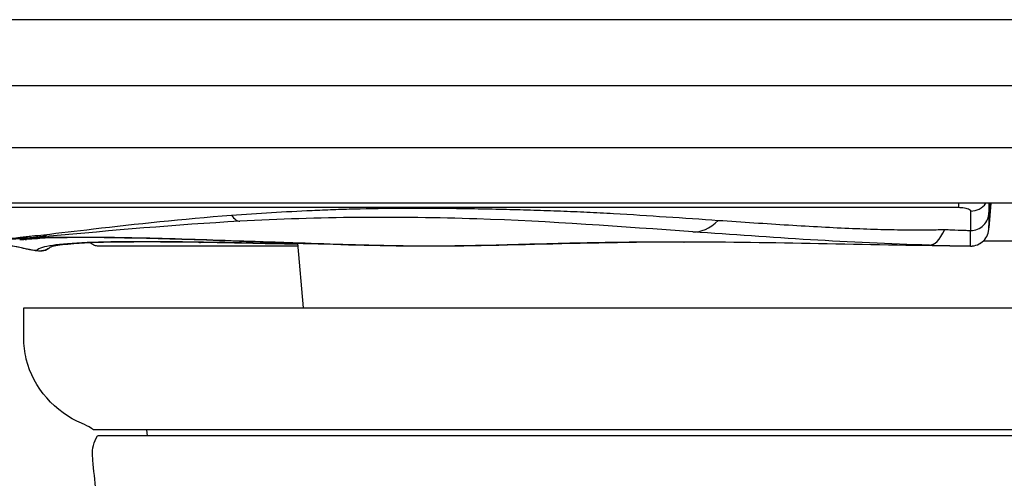
# Model space of a CAD drawing. Units: millimetres. Extents: x -1452 to -40, y 32 to 998.
# Drawn here: x -1037 to -1021, y 714 to 721 of the extents above; entities that cross this region are included whole.
import ezdxf

# ---------------------------------------------------------------- set-up
doc = ezdxf.new("R2010")
doc.units = ezdxf.units.MM
doc.header["$LTSCALE"] = 5

msp = doc.modelspace()

# ---------------------------------------------------------------- linework, layer by layer
for p, q in [((-996.8108058, 721.0566831), (-1288.8108058, 721.0566831)), ((-996.8108058, 718.0566831), (-1288.8108058, 718.0566831)), ((-1021.0329615, 718.0566831), (-1021.0608339, 717.6580885)), ((-1021.0608339, 718.0566831), (-1021.0608339, 717.9052215)), ((-1021.0608339, 717.659429), (-1021.0330552, 718.0566831)), ((-1021.0608339, 717.9052215), (-1021.0608339, 717.659429)), ((-1021.0608339, 717.659429), (-1021.0608339, 717.6580885)), ((-1035.7247436, 717.4165467), (-1035.7247592, 717.4165634)), ((-1032.2475565, 716.3487672), (-1032.3398866, 717.4041047)), ((-1032.3357012, 717.3562653), (-1035.5620152, 717.3562653)), ((-1036.8109575, 716.3487672), (-1004.8107103, 716.3487672)), ((-1005.9510553, 714.3569706), (-1035.6706125, 714.3569706)), ((-1034.792004, 714.2569706), (-1034.8007529, 714.3569706)), ((-1006.0132797, 714.2569706), (-1035.6083881, 714.2569706))]:
    msp.add_line(p, q)
at = {"color": 8}
for p, q in [((-996.8108058, 719.9736716), (-1288.8108058, 719.9736716)), ((-1288.8108058, 718.9695274), (-996.8108058, 718.9695274)), ((-1021.0502427, 718.0566831), (-1021.0608339, 717.9052215)), ((-1021.1508518, 717.4438389), (-1020.470816, 717.4438389)), ((-1036.8462932, 717.3269727), (-1036.8462139, 717.327338))]:
    msp.add_line(p, q, dxfattribs=at)
msp.add_arc((-1021.3608339, 717.6594291), 0.3, 269.31866602, 0.00012811, dxfattribs=at)
msp.add_arc((-1021.3608339, 717.6580993), 0.3, 269.66058494, 359.99794709)
for centre, major_axis, ratio, start_param, end_param in [((-1021.3608339, 718.2179395), (0.3, 0), 0.9585733171, 4.7123889789, 5.687892415), ((-1033.4217002, 720.4066441), (0.138094, -2.6426334), 0.1785582127, 5.9984794625, 6.2837412808), ((-1021.3608339, 717.905129), (0.3, -0.0000009), 0.9718488419, 4.7126374062, 6.2835054598), ((-1025.4779008, 723.2873767), (-0.4158097, -5.6967217), 0.2566464643, 0.0003675122, 0.2770859193), ((-1036.4825842, 718.5940097), (0.0886137, -1.0725382), 0.3424063912, 6.0464175757, 6.2841799454), ((-1021.7889446, 726.3698069), (-0.2437984, -8.9969734), 0.1129984748, 6.2831216809, 6.5258680466), ((-1021.3387506, 724.1463805), (0.0256489, 6.7869306), 0.0014560116, 3.1412763288, 3.4161131227), ((-1036.8788345, 718.2348449), (0.0603537, -0.7493571), 0.2710244607, 6.0476225922, 6.2840039653), ((-1036.8497592, 718.6437987), (0.0850854, -1.1785096), 0.2388155135, 6.0958270503, 6.0959541707), ((-1036.8497588, 718.6437988), (0.085085, -1.1785097), 0.2388155801, 6.1124271054, 6.2845440888), ((-1033.9213228, 717.6675658), (-0.0039229, -0.2499692), 0.8323805118, 6.1095775642, 6.282871629), ((-1026.0358106, 717.7234456), (-0.000324, -0.2999998), 0.3110103521, 6.23533502, 6.2831518335), ((-1036.5435209, 717.5281596), (0.1879989, -0.164792), 0.9974755389, 5.1934375564, 6.1474051863)]:
    msp.add_ellipse(centre, major_axis=major_axis, ratio=ratio, start_param=start_param, end_param=end_param, dxfattribs=at)
for centre, major_axis, ratio, start_param, end_param in [((-1033.4216902, 720.4066418), (0.1380837, -2.6426312), 0.1785582106, 0.0005566585, 0.0005838664), ((-1025.4770185, 723.2874991), (-0.4167533, -5.6968396), 0.2566464053, 0.0004056892, 0.0004094115), ((-1036.928449, 718.4882757), (0.0468555, -1.0302497), 0.7890913832, 0.0052643188, 0.0056735665), ((-1036.8788334, 718.2348451), (0.0603525, -0.7493572), 0.2710244594, 0.0008191026, 0.0009476017), ((-1036.8497589, 718.6437987), (0.085085, -1.1785097), 0.2388155802, 0.0013587752, 0.0015573893), ((-1026.0358104, 717.7234456), (-0.0003242, -0.2999998), 0.311010352, 6.2831520904, 6.2833338874), ((-1022.5189816, 718.3764619), (6.5004614, -0.26207), 0.1516279769, 4.7932236681, 4.8970610182)]:
    msp.add_ellipse(centre, major_axis=major_axis, ratio=ratio, start_param=start_param, end_param=end_param)
msp.add_rational_spline([(-1021.5608339, 718.0566827), (-1021.5608339, 718.0110222), (-1021.5608339, 717.9912561)], [0.910344399504, 0.930713158262, 1], degree=2, dxfattribs=at)
for points in [[(-1037.7415183, 717.9912561), (-1032.3479569, 717.9912561), (-1026.9543954, 717.9912557), (-1021.5608339, 717.9912561)], [(-1021.3608339, 717.9303675), (-1021.3608094, 717.8152126), (-1021.3607848, 717.7089785), (-1021.3607602, 717.6137789)], [(-1036.8462139, 717.327338), (-1037.0803607, 717.3780523), (-1037.2853236, 717.4081257), (-1037.4678972, 717.4222792)], [(-1021.3643926, 717.3594493), (-1021.3640876, 717.3592187), (-1021.363478, 717.3587578), (-1021.3626111, 717.3581046)]]:
    msp.add_open_spline(points, degree=3, dxfattribs=at)
for points, knots in [([(-1036.4825842, 717.5442771), (-1036.2241956, 717.5737974), (-1035.9555228, 717.605858), (-1035.6752699, 717.6384536), (-1034.9844836, 717.7187973), (-1034.2233415, 717.8023913), (-1033.4217002, 717.8634661)], [0, 0, 0, 0, 0.28861133095, 0.28861133095, 0.28861133095, 0.9999999903, 0.9999999903, 0.9999999903, 0.9999999903]), ([(-1033.4216999, 717.8634658), (-1033.206811, 717.8799347), (-1032.9886901, 717.8944298), (-1032.7691462, 717.9074211), (-1032.5496024, 717.9204124), (-1032.3286356, 717.9319), (-1032.1066727, 717.9418168), (-1031.992185, 717.9469319), (-1031.8774323, 717.951629), (-1031.7624429, 717.9557806), (-1031.6474536, 717.9599322), (-1031.5322277, 717.9635382), (-1031.4169231, 717.9665181), (-1031.157016, 717.9732352), (-1030.8967091, 717.9767715), (-1030.6376878, 717.9780352), (-1030.3786666, 717.9792988), (-1030.1209309, 717.9782898), (-1029.8652833, 717.9757306), (-1029.7083892, 717.97416), (-1029.5522816, 717.9720055), (-1029.3973075, 717.9692975), (-1029.2423335, 717.9665895), (-1029.088493, 717.963328), (-1028.9357335, 717.9594707), (-1028.7852577, 717.955671), (-1028.6358309, 717.9512931), (-1028.4885342, 717.9466066), (-1028.3412376, 717.94192), (-1028.1960711, 717.9369248), (-1028.0514283, 717.9313904), (-1027.9078351, 717.9258962), (-1027.7647581, 717.9198707), (-1027.6206289, 717.9130596), (-1027.4764998, 717.9062486), (-1027.3313184, 717.898652), (-1027.1858424, 717.8904722), (-1026.9000963, 717.8744054), (-1026.6132132, 717.8560884), (-1026.3277945, 717.8369749), (-1026.0423758, 717.8178614), (-1025.7584215, 717.7979514), (-1025.4779025, 717.7787543)], [0.21119223877, 0.21119223877, 0.21119223877, 0.21119223877, 0.25154793186, 0.25154793186, 0.25154793186, 0.2919036278, 0.2919036278, 0.2919036278, 0.31271896726, 0.31271896726, 0.31271896726, 0.33353430673, 0.33353430673, 0.33353430673, 0.38045397386, 0.38045397386, 0.38045397386, 0.42737364099, 0.42737364099, 0.42737364099, 0.45616882358, 0.45616882358, 0.45616882358, 0.48496400616, 0.48496400616, 0.48496400616, 0.51332870392, 0.51332870392, 0.51332870392, 0.54169340169, 0.54169340169, 0.54169340169, 0.56985228521, 0.56985228521, 0.56985228521, 0.59801116872, 0.59801116872, 0.59801116872, 0.65332124568, 0.65332124568, 0.65332124568, 0.70863132264, 0.70863132264, 0.70863132264, 0.70863132264]), ([(-1021.5608339, 717.9912561), (-1021.5445217, 717.9912561), (-1021.5281731, 717.9906363), (-1021.512379, 717.9894208), (-1021.4936278, 717.9879777), (-1021.4756581, 717.9856948), (-1021.4591482, 717.9827025), (-1021.4458034, 717.9802838), (-1021.4334124, 717.9774017), (-1021.4223508, 717.9741513), (-1021.3830409, 717.9626004), (-1021.3605206, 717.9463995), (-1021.3608339, 717.9303675)], [-0.019460985546, -0.019460985546, -0.019460985546, -0.019460985546, -0.016493048946, -0.016493048946, -0.016493048946, -0.012969454452, -0.012969454452, -0.012969454452, -0.010121368395, -0.010121368395, -0.010121368395, 0, 0, 0, 0]), ([(-1025.4779025, 717.7787543), (-1025.0852358, 717.7518508), (-1024.7001344, 717.725626), (-1024.3324331, 717.7030103), (-1023.9647318, 717.6803945), (-1023.6144306, 717.6613879), (-1023.2878608, 717.6477764), (-1023.1276148, 717.6410973), (-1022.9730829, 717.6357173), (-1022.8243187, 717.6317215), (-1022.6755544, 717.6277256), (-1022.5325579, 717.6251139), (-1022.3952373, 717.6239648), (-1022.2835039, 717.6230299), (-1022.1755283, 717.6230633), (-1022.071225, 717.6241002), (-1021.9712716, 717.625094), (-1021.8746907, 717.6270093), (-1021.7812916, 717.6298536)], [0.70863132264, 0.70863132264, 0.70863132264, 0.70863132264, 0.78605579624, 0.78605579624, 0.78605579624, 0.86348026984, 0.86348026984, 0.86348026984, 0.90147203107, 0.90147203107, 0.90147203107, 0.9394637923, 0.9394637923, 0.9394637923, 0.97037647984, 0.97037647984, 0.97037647984, 1, 1, 1, 1]), ([(-1036.8675478, 717.5023651), (-1036.8399973, 717.5055944), (-1036.8065135, 717.5090996), (-1036.7736735, 717.5125925), (-1036.7408336, 717.5160854), (-1036.7086374, 717.5195662), (-1036.6763575, 717.523068), (-1036.6118001, 717.5300716), (-1036.546908, 717.5371596), (-1036.4825911, 717.5442763)], [0, 0, 0, 0, 0.2500044652, 0.2500044652, 0.2500044652, 0.5000089305, 0.5000089305, 0.5000089305, 1, 1, 1, 1]), ([(-1021.7812916, 717.6298471), (-1021.7446875, 717.6280158), (-1021.7080513, 717.6262822), (-1021.6714027, 717.6246617), (-1021.6001979, 717.6215134), (-1021.5289465, 717.6187919), (-1021.457605, 717.6164717), (-1021.4253407, 717.6154225), (-1021.393058, 717.6144553), (-1021.3607602, 717.6137789)], [0.00000000274, 0.00000000274, 0.00000000274, 0.00000000274, 0.26167130587, 0.26167130587, 0.26167130587, 0.77007415696, 0.77007415696, 0.77007415696, 0.99999995001, 0.99999995001, 0.99999995001, 0.99999995001]), ([(-1026.040597, 717.423794), (-1026.5752191, 717.4245359), (-1027.1012831, 717.4192703), (-1027.6166467, 717.4091592), (-1028.1229828, 717.3992252), (-1028.6189901, 717.384614), (-1029.1041169, 717.372802), (-1029.4055343, 717.3654629), (-1029.7027514, 717.3592044), (-1029.9948448, 717.3573469), (-1030.236711, 717.3558087), (-1030.4750641, 717.3572881), (-1030.7083027, 717.3609504), (-1030.8317701, 717.3628891), (-1030.9538043, 717.3654395), (-1031.0744478, 717.3683486), (-1031.2185211, 717.3718226), (-1031.3606111, 717.3758081), (-1031.5007137, 717.3799964), (-1031.7815427, 717.3883919), (-1032.0543868, 717.3976024), (-1032.3190653, 717.4065805), (-1032.4515707, 717.4110752), (-1032.5820297, 717.4155116), (-1032.710423, 717.4198871), (-1032.8847677, 717.4258285), (-1033.0553036, 717.4316575), (-1033.221815, 717.4373454), (-1033.4967058, 717.4467355), (-1033.7606279, 717.455741), (-1034.0127285, 717.4638698), (-1034.6072982, 717.4830411), (-1035.1359636, 717.4962094), (-1035.5915327, 717.4999054), (-1035.7592706, 717.5012662), (-1035.917099, 717.5013429), (-1036.064794, 717.5003178), (-1036.2123979, 717.4992934), (-1036.3498808, 717.4971685), (-1036.4770603, 717.4939948), (-1036.730298, 717.4876754), (-1036.9426847, 717.4771974), (-1037.1138031, 717.465402), (-1037.3215999, 717.4510784), (-1037.4685411, 717.4348121), (-1037.5558183, 717.4171935), (-1037.5579344, 717.4167664), (-1037.5600153, 717.4163384), (-1037.5620613, 717.4159095)], [-0.57878472063, -0.57878472063, -0.57878472063, -0.57878472063, -0.52859205237, -0.52859205237, -0.52859205237, -0.47927860379, -0.47927860379, -0.47927860379, -0.44863933062, -0.44863933062, -0.44863933062, -0.42326865739, -0.42326865739, -0.42326865739, -0.40983841056, -0.40983841056, -0.40983841056, -0.39379991339, -0.39379991339, -0.39379991339, -0.36165149483, -0.36165149483, -0.36165149483, -0.34555708927, -0.34555708927, -0.34555708927, -0.32370256413, -0.32370256413, -0.32370256413, -0.28762331335, -0.28762331335, -0.28762331335, -0.20253177378, -0.20253177378, -0.20253177378, -0.17120155616, -0.17120155616, -0.17120155616, -0.13989064776, -0.13989064776, -0.13989064776, -0.07754487442, -0.07754487442, -0.07754487442, -0.00183557655, -0.00183557655, -0.00183557655, 0, 0, 0, 0]), ([(-1037.0792371, 717.4810533), (-1037.055459, 717.4825518), (-1037.0273059, 717.4846845), (-1036.9925389, 717.4877327), (-1036.96007, 717.4905794), (-1036.9218326, 717.4942245), (-1036.8675478, 717.5023651)], [0, 0, 0, 0, 0.5170899369, 0.5170899369, 0.5170899369, 1, 1, 1, 1]), ([(-1033.9611281, 717.4219182), (-1034.3165725, 717.4275486), (-1034.6391461, 717.4305729), (-1034.9266599, 717.4300949), (-1035.2574685, 717.4295449), (-1035.5418635, 717.4243584), (-1035.7777211, 717.4144265), (-1036.0137261, 717.4044884), (-1036.2011331, 717.389799), (-1036.3390674, 717.3692287), (-1036.4750311, 717.3489522), (-1036.5629256, 717.3229617), (-1036.6022531, 717.2856666)], [-0.25273300302, -0.25273300302, -0.25273300302, -0.25273300302, -0.19576931671, -0.19576931671, -0.19576931671, -0.13022784351, -0.13022784351, -0.13022784351, -0.06464543035, -0.06464543035, -0.06464543035, 0, 0, 0, 0]), ([(-1032.3385124, 717.3883973), (-1032.3864795, 717.389509), (-1032.4341035, 717.3906092), (-1032.4813817, 717.3916955), (-1033.0218878, 717.4041146), (-1033.5172054, 717.4147143), (-1033.9611281, 717.4219182)], [-0.330104862679, -0.330104862679, -0.330104862679, -0.330104862679, -0.323881484832, -0.323881484832, -0.323881484832, -0.252733003018, -0.252733003018, -0.252733003018, -0.252733003018]), ([(-1021.5543584, 717.3593134), (-1022.3225216, 717.3650852), (-1023.087012, 717.3816542), (-1023.8408433, 717.3962563), (-1024.5863603, 717.4106973), (-1025.321452, 717.4232146), (-1026.040597, 717.423794)], [-0.71457023079, -0.71457023079, -0.71457023079, -0.71457023079, -0.64630098896, -0.64630098896, -0.64630098896, -0.57878472063, -0.57878472063, -0.57878472063, -0.57878472063]), ([(-1036.6022531, 717.2856666), (-1036.6037609, 717.2842138), (-1036.6099318, 717.2839021), (-1036.6203844, 717.2847594), (-1036.6317543, 717.285692), (-1036.6481903, 717.2880079), (-1036.6684494, 717.2914607), (-1036.6854671, 717.2943609), (-1036.7051824, 717.2980634), (-1036.7265918, 717.3023016), (-1036.7632362, 717.3095559), (-1036.8048434, 717.31838), (-1036.8462139, 717.327338)], [-1, -1, -1, -1, -0.7809599612, -0.7809599612, -0.7809599612, -0.5426990841, -0.5426990841, -0.5426990841, -0.342560072, -0.342560072, -0.342560072, 0, 0, 0, 0]), ([(-1035.6706125, 714.3569706), (-1035.7191857, 714.389353), (-1035.7682277, 714.4188937), (-1035.8190652, 714.4426937), (-1035.8360292, 714.4506355), (-1035.8530958, 714.4580439), (-1035.8702187, 714.4649242), (-1036.2844461, 714.6313663), (-1036.6602972, 715.0488958), (-1036.7699945, 715.5086134), (-1036.7979009, 715.6255629), (-1036.8109575, 715.7432014), (-1036.8109575, 715.8567671), (-1036.8109575, 716.0207672), (-1036.8109575, 716.1847672), (-1036.8109575, 716.3487672)], [-0.70241359926, -0.70241359926, -0.70241359926, -0.70241359926, -0.6577785192, -0.6577785192, -0.6577785192, -0.64288418376, -0.64288418376, -0.64288418376, -0.2426179315, -0.2426179315, -0.2426179315, -0.1407924747, -0.1407924747, -0.1407924747, -0.00225265594, -0.00225265594, -0.00225265594, -0.00225265594])]:
    msp.add_open_spline(points, degree=3, knots=knots, dxfattribs=at)
for points in [[(-1033.2833439, 717.7640248), (-1034.3381782, 717.7056092), (-1035.3683482, 717.6092088), (-1036.3936052, 717.5215022)], [(-1022.0328077, 717.3728353), (-1023.3434973, 717.4091963), (-1024.6148508, 717.4991502), (-1025.8931731, 717.5906162)], [(-1036.8462932, 717.3269727), (-1037.0501834, 717.3714747), (-1037.2585616, 717.4060468), (-1037.4681118, 717.4223069)], [(-1036.3935971, 717.5215029), (-1036.5334949, 717.5095261), (-1036.6746879, 717.4975746), (-1036.8182885, 717.4855037)], [(-1036.4167567, 717.4921984), (-1036.5312913, 717.4833325), (-1036.646853, 717.4745667), (-1036.7642356, 717.4653221)], [(-1032.3382437, 717.3853266), (-1032.9222146, 717.3986385), (-1033.4545462, 717.4100321), (-1033.925311, 717.4175976)]]:
    msp.add_open_spline(points, degree=3)
for points, knots in [([(-1025.8931786, 717.5906166), (-1027.0553275, 717.6737871), (-1028.2134915, 717.7615072), (-1030.6853809, 717.8443935), (-1032.0121927, 717.834614), (-1033.283331, 717.7640255)], [0, 0, 0, 0, 0.36782566961, 0.36782566961, 0.75432571109, 0.75432571109, 0.75432571109, 0.75432571109]), ([(-1026.0361377, 717.4234458), (-1027.7070538, 717.42543), (-1029.3081776, 717.3357899), (-1032.1445112, 717.3812343), (-1033.4050355, 717.4438069), (-1035.4688577, 717.5029379), (-1036.2852747, 717.5031874), (-1037.1632301, 717.4629644), (-1037.4116246, 717.4350088), (-1037.4698591, 717.4219189)], [0, 0, 0, 0, 0.5276404334, 0.5276404334, 1.0512034921, 1.0512034921, 1.5855354474, 1.5855354474, 1.9401796518, 1.9401796518, 1.9401796518, 1.9401796518]), ([(-1036.8183146, 717.4855015), (-1036.8412864, 717.4835815), (-1036.8638457, 717.4818328), (-1036.9063112, 717.4787249), (-1036.9266207, 717.4773344), (-1036.9581949, 717.475289), (-1036.970316, 717.4745395), (-1036.9817374, 717.4738622)], [0, 0, 0, 0, 0.007005647097, 0.007005647097, 0.014298366874, 0.014298366874, 0.019253596779, 0.019253596779, 0.019253596779, 0.019253596779]), ([(-1036.7642915, 717.4653178), (-1036.7645894, 717.4652945), (-1036.7649136, 717.4652696), (-1036.7656464, 717.4652138), (-1036.766063, 717.4651824), (-1036.7672331, 717.4650949), (-1036.7679917, 717.4650388), (-1036.7703895, 717.4648627), (-1036.7720164, 717.4647448), (-1036.7783904, 717.4642851), (-1036.7831464, 717.4639508), (-1036.8018776, 717.4626628), (-1036.8155198, 717.4617889), (-1036.8456566, 717.4599534), (-1036.8621989, 717.4590312), (-1036.8769819, 717.4582524)], [0, 0, 0, 0, 0.000100977063, 0.000100977063, 0.000225997292, 0.000225997292, 0.000453322467, 0.000453322467, 0.000950979584, 0.000950979584, 0.002413340908, 0.002413340908, 0.006828079388, 0.006828079388, 0.012828147317, 0.012828147317, 0.012828147317, 0.012828147317]), ([(-1033.925311, 717.4175976), (-1034.8552772, 717.4321785), (-1035.568236, 717.4267065), (-1036.133845, 717.3845213), (-1036.2456904, 717.3705311), (-1036.3599057, 717.3470741), (-1036.3876754, 717.3362367), (-1036.3876754, 717.3362367)], [0.00001223686, 0.00001223686, 0.00001223686, 0.00001223686, 0.50442112819, 0.50442112819, 0.67327574946, 0.67327574946, 0.77999077523, 0.77999077523, 0.77999077523, 0.77999077523]), ([(-1035.5621269, 717.3562653), (-1035.5621676, 717.3562653), (-1035.5622083, 717.3562653), (-1035.5623269, 717.3562653), (-1035.5624048, 717.3562653), (-1035.5626385, 717.3562653), (-1035.5627943, 717.3562653), (-1035.5632618, 717.3562653), (-1035.5635734, 717.3562653), (-1035.5645083, 717.3562654), (-1035.5651315, 717.3562656), (-1035.5670013, 717.3562666), (-1035.5682478, 717.356268), (-1035.5719873, 717.3562764), (-1035.5744803, 717.3562875), (-1035.5819564, 717.3563564), (-1035.58694, 717.3564491), (-1035.6130854, 717.3574617), (-1035.6346423, 717.3605931), (-1035.6740492, 717.3758295), (-1035.6922939, 717.3874766), (-1035.7120301, 717.4040284), (-1035.7155102, 717.407196), (-1035.7188686, 717.4104989)], [0, 0, 0, 0, 0.000012207031, 0.000012207031, 0.000035579262, 0.000035579262, 0.000082323725, 0.000082323725, 0.000175812652, 0.000175812652, 0.000362790487, 0.000362790487, 0.000736745535, 0.000736745535, 0.001484634462, 0.001484634462, 0.00297966258, 0.00297966258, 0.009334134547, 0.009334134547, 0.015654602378, 0.015654602378, 0.017061595317, 0.017061595317, 0.017061595317, 0.017061595317]), ([(-1036.379493, 717.339504), (-1036.3910975, 717.3294026), (-1036.4036142, 717.3203517), (-1036.4394711, 717.2991434), (-1036.4647272, 717.2892603), (-1036.5007694, 717.2809942), (-1036.5119044, 717.2792275), (-1036.5389621, 717.2765018), (-1036.5541702, 717.2764864), (-1036.579389, 717.2776538), (-1036.5902859, 717.2787129), (-1036.6314076, 717.2836291), (-1036.6647319, 717.2895697), (-1036.7230081, 717.3009538), (-1036.7431953, 717.3050629), (-1036.7904939, 717.3149306), (-1036.8185546, 717.3209516), (-1036.8462932, 717.3269727)], [0.003553290631, 0.003553290631, 0.003553290631, 0.003553290631, 0.008156664265, 0.008156664265, 0.016142055638, 0.016142055638, 0.019692809493, 0.019692809493, 0.025191203016, 0.025191203016, 0.030227970507, 0.030227970507, 0.044263664373, 0.044263664373, 0.050967578887, 0.050967578887, 0.05948297494, 0.05948297494, 0.05948297494, 0.05948297494]), ([(-1021.3626111, 717.3581046), (-1021.3622661, 717.3580856), (-1021.3827588, 717.3581778), (-1021.4177383, 717.3583828), (-1021.4530246, 717.3585895), (-1021.5030528, 717.358911), (-1021.5543584, 717.3593134)], [-0.7236380899068, -0.7236380899068, -0.7236380899068, -0.7236380899068, -0.7191239524246, -0.7191239524246, -0.7191239524246, -0.7145702307947, -0.7145702307947, -0.7145702307947, -0.7145702307947]), ([(-1035.6332679, 713.3615972), (-1035.6511668, 713.5277421), (-1035.6673987, 713.6940519), (-1035.681959, 713.8604775), (-1035.6842359, 713.8865024), (-1035.6865133, 713.9125327), (-1035.6887907, 713.9385635), (-1035.6982034, 714.0461516), (-1035.6673864, 714.1633944), (-1035.6083881, 714.2569706)], [-0.74501630965, -0.74501630965, -0.74501630965, -0.74501630965, -0.51594968822, -0.51594968822, -0.51594968822, -0.48012927223, -0.48012927223, -0.48012927223, -0.11252953887, -0.11252953887, -0.11252953887, -0.11252953887])]:
    msp.add_open_spline(points, degree=3, knots=knots)

doc.saveas('drawing.dxf')
